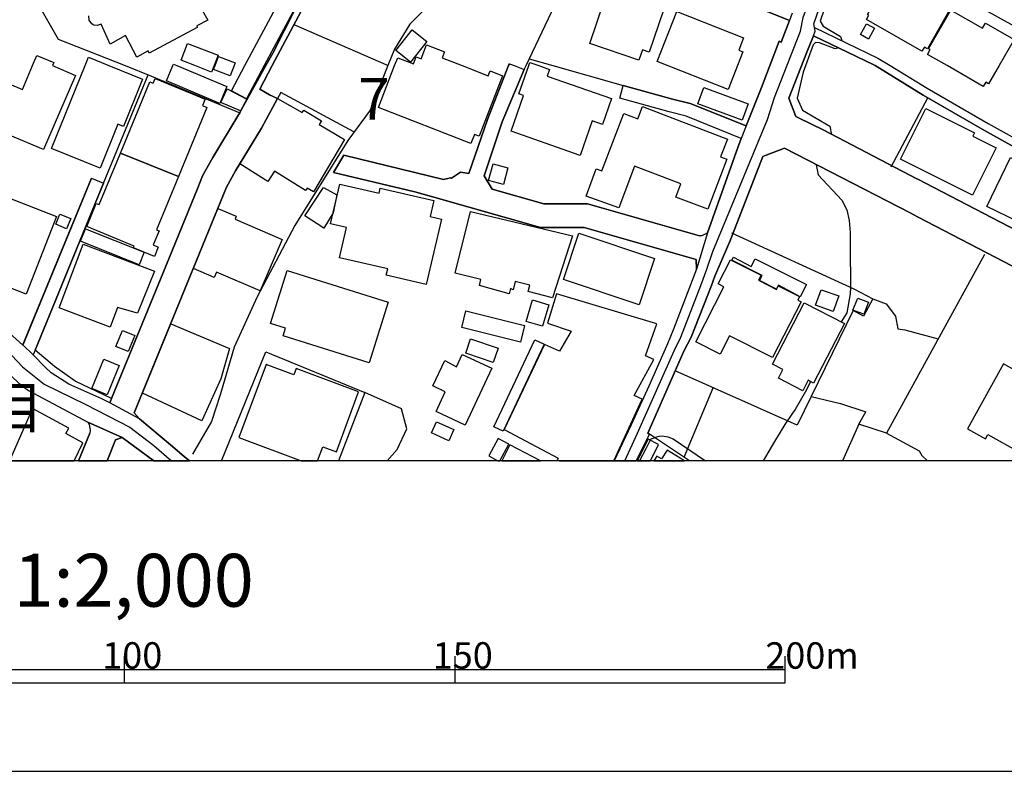
# Model space of a CAD drawing. Extents: x -10 to 410, y -24 to 273.
# Drawn here: x 192 to 266, y -24 to 33 of the extents above; entities that cross this region are included whole.
import ezdxf

# ---------------------------------------------------------------- set-up
doc = ezdxf.new("R2010")
doc.units = 0
doc.linetypes.add('AI9-LType1', pattern=[4.233333, 4.233333])
for name, color, linetype in [('02_GAIKU_POLY', 6, 'Continuous'), ('03_GYOUSEI_POLY', 4, 'Continuous'), ('05_DM_LINE', 7, 'Continuous'), ('06_HOUSE_POLY', 160, 'Continuous'), ('08_ROAD_LINE', 3, 'Continuous'), ('09_ROAD_POLY', 5, 'Continuous'), ('12_KASEN_LINE', 4, 'Continuous'), ('印刷レイアウト', 1, 'Continuous'), ('印刷用フレーム', 1, 'Continuous'), ('背景', 3, 'Continuous')]:
    doc.layers.add(name, color=color, linetype=linetype)
doc.styles.add('STD', font='txt')

msp = doc.modelspace()

# ---------------------------------------------------------------- linework, layer by layer
at = {"layer": '02_GAIKU_POLY', "color": 31, "linetype": 'AI9-LType1'}
for points in [[(237.389472, -0.352778), (238.352721, 1.729438), (241.118443, 7.952314), (241.620394, 9.003068), (243.149672, 12.897404), (243.605802, 14.155208), (244.052976, 15.471579), (248.182956, 25.467868), (248.719013, 27.13185), (250.668248, 32.155488), (250.879088, 33.174891), (253.783648, 40.975621), (254.677995, 43.374097), (256.193492, 48.108347), (258.164431, 54.073185), (261.509964, 62.600486), (262.278564, 63.811437), (257.411334, 65.323145), (247.865663, 68.424764), (245.646677, 67.210023), (224.507916, 55.518747), (219.426055, 52.776451), (214.570538, 50.100646), (184.473839, 33.788118)], [(237.389472, -0.352778), (238.352721, 1.729438), (241.118443, 7.952314), (241.620394, 9.003068), (243.149672, 12.897404), (243.605802, 14.155208), (244.052976, 15.471579), (248.182956, 25.467868), (248.719013, 27.13185), (250.668248, 32.155488), (250.879088, 33.174891), (253.783648, 40.975621), (254.677995, 43.374097), (256.193492, 48.108347), (258.164431, 54.073185), (261.509964, 62.600486), (262.278564, 63.811437), (262.495261, 64.280314), (264.384896, 63.635737), (271.601682, 61.561445)], [(164.070778, -0.352778), (166.255141, 15.491216), (168.661367, 22.659082), (171.800022, 25.768625), (172.174159, 26.007026), (173.86639, 24.354414), (177.064644, 21.221788), (184.570646, 13.862375), (189.380172, 9.331041), (191.838075, 6.741363), (193.476907, 5.444284), (196.621418, 3.897437), (199.951447, 2.182812), (201.775798, 0.80753), (203.108016, -0.352778)], [(189.380172, 9.331041), (191.838075, 6.741363), (193.476907, 5.444284), (196.621418, 3.897437), (199.951447, 2.182812), (201.775798, 0.80753), (203.108016, -0.352778)]]:
    msp.add_lwpolyline(points, dxfattribs=at)
at = {"layer": '05_DM_LINE', "color": 253}
for p, q in [((212.362576, 32.647447), (219.477732, 29.542038)), ((230.157528, 30.053635), (231.958279, 29.542038)), ((257.538458, 21.893582), (260.312793, 27.108423)), ((241.888078, -0.078893), (244.062622, 5.166954)), ((255.088306, 2.413289), (255.623329, 3.346566)), ((196.059351, -0.352778), (196.923036, 1.733572)), ((242.295977, -0.352778), (239.267738, 1.659158))]:
    msp.add_line(p, q, dxfattribs=at)
for points in [[(253.647911, 38.354593), (253.647911, 37.713805), (253.392974, 36.534204), (252.177889, 32.901351), (252.383217, 32.534104), (253.703377, 31.75689), (253.798117, 31.44442)], [(229.918094, 29.542038), (232.578396, 35.163056), (233.242611, 37.499175), (234.612725, 37.213921), (239.913349, 35.303616), (243.788392, 34.643536), (246.708111, 34.221856)], [(192.022732, 35.944404), (194.532484, 31.557764), (199.602804, 29.542038)], [(210.248321, 29.542038), (210.767841, 30.479449), (212.48281, 33.854609)], [(253.548003, 30.893549), (253.312703, 30.823269), (252.107609, 31.257007), (251.812709, 31.288013), (251.642866, 31.112313), (250.883222, 29.042155), (250.432948, 27.081207), (250.842914, 26.186515), (252.902737, 24.963851), (253.017803, 24.311694)], [(199.602804, 29.542038), (201.58804, 28.753111), (208.262912, 25.971886), (210.248321, 29.542038)], [(243.253369, 16.68253), (243.048041, 16.670817), (234.562771, 19.096853), (231.263059, 19.096853), (227.352875, 20.206174), (226.748261, 21.194227), (228.117342, 25.303882), (229.777534, 29.252995), (229.918094, 29.542038)], [(231.958279, 29.542038), (237.26786, 28.03412), (240.98753, 27.006793), (242.333184, 26.678819), (246.572374, 24.998991)], [(198.567725, 4.362524), (195.817677, 5.670972), (194.258082, 6.768579), (192.788405, 8.022594), (197.968106, 20.643701), (201.33827, 28.854397)], [(216.902523, 24.526324), (211.362465, 27.522523), (211.123375, 27.06157)], [(208.262912, 25.971886), (208.178163, 25.819268), (206.217904, 22.588802)], [(251.852672, 22.042065), (252.008046, 21.268641), (253.798117, 19.36247), (254.187758, 18.631765), (254.357601, 17.823201), (254.427881, 16.917141), (254.432704, 15.913241), (254.453375, 12.756844), (254.447518, 12.26454), (254.172944, 10.831036), (253.758154, 10.147529)], [(205.083434, 20.296091), (202.663254, 14.373972), (198.567725, 4.362524)], [(245.463053, 16.897504), (254.703488, 12.663137), (256.16352, 11.901427), (255.458309, 10.588845), (254.663525, 11.022583), (250.423302, 2.327162), (241.192513, 6.444396)], [(264.602626, 15.249026), (257.173277, 1.733572), (259.652713, 0.409277), (259.84805, 0.04582), (260.278342, -0.352778)], [(256.16352, 11.901427), (257.15743, 11.526256), (257.873321, 10.581266), (258.032484, 9.628008)], [(258.032484, 9.628008), (258.583355, 9.553594), (261.093107, 8.862508)], [(206.886597, -0.352778), (210.248321, 7.882034), (217.713154, 4.81142), (215.722922, -0.352778)], [(251.437882, 5.632042), (251.128168, 5.018471), (250.288254, 3.52261), (250.062945, 3.252859), (249.503117, 2.378149), (248.708333, 1.112421), (247.844992, -0.352778)], [(219.402284, -0.352778), (220.17812, 0.487481), (220.8978, 2.061545), (220.503337, 3.577043), (217.713154, 4.81142)], [(251.477846, 4.49895), (253.697521, 3.991143), (255.623329, 3.346566)], [(257.173277, 1.733572), (255.088306, 2.413289), (253.851861, -0.352778)], [(239.298055, 1.194415), (239.338018, 1.268484), (239.822399, 1.452108), (239.987419, 1.506885), (240.25338, 1.526522), (240.637853, 1.448318), (241.04334, 1.307758), (243.490736, -0.352778)], [(239.298055, 1.194415), (238.968015, 0.557761), (238.503616, -0.352778)]]:
    msp.add_lwpolyline(points, dxfattribs=at)
at = {"layer": '06_HOUSE_POLY', "color": 255}
for points in [[(259.870443, 30.635856), (255.665359, 33.034332), (255.850705, 33.358515), (255.740462, 33.425005), (257.685908, 36.858388), (259.83048, 35.643647), (259.580366, 35.20612), (261.995378, 33.834972), (260.280409, 30.81948), (260.0551, 30.948326), (259.870443, 30.635856)], [(238.460208, 29.964062), (234.740538, 31.225656), (236.410376, 36.159378), (240.215139, 34.874013), (240.280596, 34.940503), (240.680916, 34.803733), (239.240522, 30.557652), (238.719968, 30.733352), (238.460208, 29.964062)], [(208.770719, 27.034353), (207.635216, 27.643446), (208.655653, 29.545828), (211.175052, 34.249072), (212.3109, 33.643769), (210.115685, 29.545828), (208.770719, 27.034353)], [(245.200537, 27.725784), (239.830322, 29.850719), (241.330317, 33.643769), (246.380138, 31.643547), (246.010135, 30.706136), (246.330528, 30.581079), (245.200537, 27.725784)], [(264.50513, 27.975553), (261.770757, 29.545828), (260.2904, 30.393666), (260.500206, 30.752989), (260.375149, 30.823269), (262.054978, 33.741265), (264.44553, 32.366328), (264.674973, 32.764581), (266.840215, 31.5147), (265.700578, 29.545828), (264.910273, 28.17089), (264.69082, 28.299737), (264.50513, 27.975553)], [(221.179953, 29.795942), (220.060986, 30.67892), (221.300187, 32.24506), (222.420188, 31.358293), (221.179953, 29.795942)], [(255.830379, 31.54605), (255.210262, 31.889871), (255.660536, 32.710148), (256.280653, 32.370117), (255.830379, 31.54605)], [(206.130054, 29.053868), (204.87535, 29.545828), (203.825629, 29.956139), (204.315522, 31.217733), (206.625114, 30.323386), (206.320567, 29.545828), (206.130054, 29.053868)], [(225.750217, 23.662983), (218.750127, 26.385642), (219.980716, 29.545828), (220.210159, 30.143552), (221.395616, 29.682598), (221.600944, 30.206253), (221.990584, 30.049845), (222.400551, 31.116102), (223.755162, 30.589003), (223.580496, 30.128049), (225.090137, 29.545828), (227.065554, 28.780328), (227.205425, 29.139651), (228.140769, 28.772404), (226.370334, 24.210064), (226.020657, 24.3427), (225.750217, 23.662983)], [(193.410417, 23.19445), (189.440633, 24.873934), (190.830385, 28.17089), (191.835319, 27.745076), (192.594963, 29.545828), (192.915356, 30.315462), (194.210196, 29.768726), (194.110632, 29.545828), (195.835247, 28.795831), (193.410417, 23.19445)], [(197.705417, 21.796086), (194.035357, 23.268519), (196.560784, 29.545828), (196.810726, 30.174902), (198.370321, 29.545828), (200.900743, 28.522635), (199.460177, 24.948348), (199.045215, 25.120258), (197.705417, 21.796086)], [(207.535308, 28.760691), (206.280604, 29.249205), (206.395671, 29.545828), (206.665422, 30.245182), (207.924948, 29.752878), (207.845022, 29.545828), (207.535308, 28.760691)], [(206.754994, 26.682609), (202.710107, 28.385864), (203.200345, 29.545828), (203.245475, 29.655382), (203.510059, 29.545828), (207.290362, 27.956261), (206.754994, 26.682609)], [(234.015001, 22.753133), (228.785346, 24.58489), (229.725857, 27.272409), (229.370323, 27.397466), (230.120321, 29.545828), (230.205414, 29.784229), (230.885132, 29.545828), (231.695763, 29.260919), (231.515929, 28.748977), (236.390739, 27.046067), (235.710333, 25.100621), (234.930018, 25.370028), (234.015001, 22.753133)], [(203.625125, 21.155298), (199.250198, 22.928833), (201.46505, 28.307661), (201.715164, 28.20603), (201.86537, 28.565354), (205.64085, 27.010927), (205.44069, 26.514833), (205.780377, 26.373928), (203.625125, 21.155298)], [(208.325613, 26.120025), (206.825618, 26.749099), (207.310688, 27.796064), (208.800003, 27.010927), (208.325613, 26.120025)], [(246.270928, 25.413091), (242.910582, 26.643679), (243.365679, 27.89356), (246.730849, 26.662972), (246.270928, 25.413091)], [(213.830187, 19.995334), (213.350974, 20.280244), (213.225917, 20.084907), (210.884975, 21.549761), (210.389914, 20.768758), (208.270836, 22.116135), (209.900711, 24.815367), (211.120275, 27.065359), (212.99544, 26.002892), (213.10086, 26.178936), (214.435834, 25.374162), (214.260135, 25.092697), (216.174919, 23.964084), (213.830187, 19.995334)], [(243.670226, 18.674829), (241.255214, 19.592947), (241.640031, 20.600637), (238.115354, 21.940435), (236.945399, 18.780249), (234.464931, 19.67873), (235.215272, 21.745098), (235.660379, 21.584901), (237.310924, 25.912975), (238.365468, 25.510932), (238.719968, 26.444553), (245.150583, 23.979587), (244.64002, 22.647369), (245.115443, 22.467879), (243.670226, 18.674829)], [(263.695532, 19.74522), (258.250214, 22.467879), (260.16052, 26.288146), (263.835059, 24.448465), (263.715169, 24.206274), (265.485604, 23.315373), (263.695532, 19.74522)], [(199.250198, 22.928833), (203.625125, 21.155298), (201.96011, 17.127981), (202.16027, 17.049778), (201.719987, 15.979386), (202.101015, 15.819534), (201.805081, 15.108466), (200.219992, 15.764757), (200.270635, 15.893604), (196.690664, 17.370171), (197.410517, 19.12028), (197.63996, 19.030363), (199.250198, 22.928833)], [(269.930122, 16.573321), (267.235712, 17.877979), (267.160265, 17.725705), (264.77557, 18.87809), (266.575288, 22.588802), (271.650602, 20.135894), (269.930122, 16.573321)], [(228.205192, 20.54586), (227.085192, 20.850751), (227.435902, 22.116135), (228.550046, 21.807799), (228.205192, 20.54586)], [(192.095079, 12.245247), (189.830273, 13.124091), (190.010107, 13.581255), (185.800028, 15.2256), (187.92014, 20.655414), (194.389857, 18.123958), (192.095079, 12.245247)], [(214.615668, 17.245114), (213.185954, 18.178735), (214.590175, 20.323307), (215.610612, 19.760723), (215.320535, 18.397499), (214.615668, 17.245114)], [(222.375401, 12.979397), (219.349919, 13.678752), (219.464985, 14.163132), (215.804915, 15.010626), (216.340283, 17.307815), (215.140012, 17.585145), (215.825586, 20.573421), (218.800081, 19.893704), (218.889998, 20.272664), (222.955211, 19.339044), (222.675125, 18.123958), (223.515039, 17.928621), (222.375401, 12.979397)], [(209.795291, 12.499151), (206.505225, 13.909229), (206.330214, 13.510631), (204.755116, 14.194482), (206.615468, 18.745109), (208.000396, 18.147385), (207.905656, 17.921042), (211.460305, 16.393487), (209.795291, 12.499151)], [(195.160353, 17.194472), (194.345071, 17.538292), (194.665293, 18.307582), (195.48557, 17.967896), (195.160353, 17.194472)], [(231.920039, 11.967917), (230.085181, 12.464011), (230.200591, 12.924965), (229.09506, 13.198161), (228.94072, 12.584934), (228.730914, 12.671061), (228.63514, 12.268674), (226.389971, 12.913251), (226.505037, 13.366281), (224.56097, 13.850662), (225.7199, 18.502919), (233.425201, 16.663238), (231.920039, 11.967917)], [(200.650629, 14.483526), (196.215069, 16.260851), (196.590068, 17.194472), (201.020633, 15.420936), (200.650629, 14.483526)], [(238.469854, 11.455976), (232.75513, 13.350779), (233.920261, 16.858575), (239.634985, 14.959983), (238.469854, 11.455976)], [(198.460238, 9.748931), (194.605693, 11.209996), (196.430043, 16.034163), (201.820584, 13.983298), (200.540386, 10.803819), (199.025578, 11.245136), (198.460238, 9.748931)], [(250.655501, 12.0537), (249.005301, 12.924965), (248.860607, 12.635921), (247.585232, 13.284288), (247.780569, 13.659115), (245.490614, 14.823212), (245.599824, 15.04611), (246.960292, 14.354679), (247.255192, 14.928632), (251.135059, 12.995245), (250.655501, 12.0537)], [(248.565706, 7.45622), (245.315603, 9.108488), (244.594889, 7.70599), (242.755208, 8.643745), (244.880143, 12.807831), (244.460186, 13.026251), (245.395874, 14.858352), (247.695475, 13.690465), (247.500138, 13.307715), (248.86543, 12.616284), (249.000133, 12.889825), (250.610715, 12.065413), (250.470155, 11.796007), (250.719925, 11.663026), (248.565706, 7.45622)], [(218.040438, 7.053833), (211.555046, 9.108488), (211.735569, 9.674862), (210.599721, 10.034185), (211.849946, 14.030496), (219.490479, 11.63581), (218.040438, 7.053833)], [(238.099851, 4.573364), (239.585376, 7.296023), (238.955268, 7.588856), (239.809996, 9.999045), (232.230786, 12.284177), (231.550035, 10.053822), (233.325293, 9.459888), (232.455406, 7.928887), (231.320592, 8.43256), (228.259969, 2.010902), (232.344819, -0.16502), (232.264893, -0.27044), (232.442315, -0.352778), (236.567128, -0.352778), (238.710322, 4.299824)], [(253.155607, 10.94059), (251.820633, 11.413257), (252.235767, 12.584934), (253.570741, 12.116401), (253.155607, 10.94059)], [(255.460376, 10.733539), (254.650779, 11.049799), (255.005279, 11.956204), (255.815565, 11.6396), (255.460376, 10.733539)], [(231.175209, 9.819556), (229.920161, 10.182669), (230.395928, 11.815644), (231.645809, 11.448397), (231.175209, 9.819556)], [(250.855661, 4.944401), (249.014947, 5.901449), (249.34981, 6.557739), (248.565706, 6.944279), (250.950401, 11.592746), (254.000345, 10.026261), (251.670082, 5.514564), (251.250125, 5.733328), (250.855661, 4.944401)], [(229.490557, 8.608605), (225.054997, 9.733428), (225.375391, 11.002946), (229.810951, 9.885701), (229.490557, 8.608605)], [(205.395904, 2.670983), (200.89592, 4.764567), (203.040148, 10.010758), (207.475019, 8.147651), (206.830442, 5.842882), (205.395904, 2.670983)], [(199.81571, 7.905461), (198.885018, 8.288211), (199.385074, 9.502951), (200.320589, 9.120201), (199.81571, 7.905461)], [(227.434869, 7.088973), (225.355754, 7.799696), (225.7199, 8.870087), (227.800049, 8.159364), (227.434869, 7.088973)], [(228.190723, 1.874132), (227.480688, 2.210029), (230.590232, 8.788094), (231.299921, 8.455987), (228.190723, 1.874132)], [(225.305111, 2.342665), (223.110585, 3.374127), (223.809939, 4.866197), (222.870462, 5.303725), (223.764808, 7.233322), (224.660533, 6.764789), (225.099783, 7.694276), (227.325315, 6.651446), (225.305111, 2.342665)], [(198.224938, 4.63572), (197.070486, 5.108388), (197.985676, 7.334953), (199.139955, 6.858496), (198.224938, 4.63572)], [(215.575472, 0.32315), (217.255301, 4.854484), (212.530697, 6.616306), (212.360509, 6.151562), (210.255211, 6.928776), (208.200556, 1.393541), (212.898633, -0.352778), (214.142312, -0.352778), (214.540221, 0.710034)], [(195.099891, 1.698432), (195.330368, 2.124246), (192.585316, 3.604603), (190.838653, -0.352778), (195.736545, -0.352778), (196.385084, 1.002867)], [(224.080379, 1.155485), (222.765042, 1.749075), (223.145725, 2.600703), (224.465196, 2.002979), (224.080379, 1.155485)], [(227.815552, 1.331185), (227.105862, 0.018604), (227.792814, -0.352778), (227.931996, -0.352778), (228.61068, 0.905371)], [(228.090126, -0.352778), (231.014667, -0.352778), (228.70542, 0.838881)], [(239.155428, 1.268484), (238.337218, -0.352778), (239.323549, -0.352778), (239.940565, 0.874021)], [(240.160362, -0.219797), (239.804829, -0.001034), (239.58641, -0.352778), (241.893245, -0.352778), (240.585143, 0.45992)]]:
    msp.add_lwpolyline(points, close=True, dxfattribs=at)
for points in [[(204.995239, 34.534326), (205.860647, 32.983344), (205.00523, 32.553741), (205.045193, 32.421105), (201.415441, 30.495296), (201.33517, 30.663072), (200.480786, 30.178692), (200.480786, 30.178692), (199.61555, 31.83096), (198.470056, 31.178803), (197.785343, 32.678798), (197.469945, 32.59267), (197.230683, 32.608518), (197.070486, 32.706014), (196.865503, 32.995058), (196.840181, 33.303738)], [(267.200572, 6.323128), (266.025795, 6.975629), (263.315538, 2.069469), (264.674973, 1.315337), (264.845161, 1.624018), (267.200572, 0.32315)]]:
    msp.add_lwpolyline(points, dxfattribs=at)
at = {"layer": '08_ROAD_LINE', "color": 253}
for p, q in [((249.218207, 31.331076), (249.838325, 32.956128)), ((228.657533, 29.682598), (228.602756, 29.542038)), ((228.657533, 29.682598), (229.022713, 29.542038)), ((229.022713, 29.542038), (229.777534, 29.252995)), ((237.003277, 27.073283), (237.26786, 28.03412)), ((249.4728, 23.307794), (248.07857, 22.772426)), ((216.138056, 22.77656), (215.352919, 21.467768)), ((197.04327, 21.022662), (191.862535, 8.401554)), ((197.04327, 21.022662), (197.968106, 20.643701)), ((197.968106, 20.643701), (192.788405, 8.022594)), ((243.253369, 16.68253), (243.048041, 16.670817)), ((196.059351, -0.352778), (196.923036, 1.733572)), ((201.754782, -0.352778), (199.37336, 1.409389))]:
    msp.add_line(p, q, dxfattribs=at)
for points in [[(217.14299, 49.608341), (215.133122, 43.272466), (214.663211, 41.682555), (212.48281, 33.854609), (210.767841, 30.479449), (210.248321, 29.542038)], [(210.717887, 29.542038), (212.90759, 33.667196), (213.527707, 35.667074), (213.61728, 35.79592), (213.798147, 35.90134), (214.328347, 36.081174), (214.503358, 36.217944), (214.697662, 36.537994), (215.692605, 39.93658), (216.112562, 41.541995), (220.982549, 39.632034), (222.807761, 39.362283), (224.532376, 39.147654)], [(251.748286, 32.432818), (251.687652, 32.713938), (253.7082, 38.534082), (255.142738, 39.077374), (256.277553, 38.421083), (259.437739, 36.663051), (266.812655, 32.553741)], [(246.708111, 34.221856), (249.798017, 32.971631), (249.838325, 32.956128)], [(251.748286, 32.432818), (256.527667, 30.116336), (257.468178, 29.542038)], [(246.572374, 24.998991), (247.723036, 27.89735), (249.078337, 31.389643), (249.218207, 31.331076)], [(251.668359, 31.807533), (251.163308, 30.553863), (249.793194, 27.081207), (250.328217, 25.686632)], [(251.668359, 31.807533), (256.23759, 29.592681), (256.322683, 29.542038)], [(200.673022, 2.819466), (200.277525, 3.268707), (204.543243, 13.686675), (207.263146, 20.33881), (207.953543, 21.592825), (209.89761, 24.811578), (211.123375, 27.06157), (210.512904, 27.346823), (209.772553, 27.768503), (210.717887, 29.542038)], [(210.248321, 29.542038), (208.178163, 25.819268), (206.217904, 22.588802)], [(228.602756, 29.542038), (226.992518, 25.456155), (225.588298, 21.377851), (224.95819, 21.471902), (224.272616, 21.026451), (224.213015, 21.041954), (223.687638, 20.921031), (216.138056, 22.77656)], [(227.352875, 20.206174), (226.748261, 21.194227), (228.117342, 25.303882), (229.777534, 29.252995)], [(256.322683, 29.542038), (259.963116, 27.311683), (264.59298, 24.639667), (273.022784, 19.944347), (277.253016, 18.417136), (278.197662, 18.151519), (288.79822, 11.034296)], [(257.468178, 29.542038), (260.268007, 27.82707), (264.88788, 25.162977), (273.272553, 20.487294), (277.43285, 18.991433), (278.453288, 18.702045), (289.133084, 11.526256)], [(246.572374, 24.998991), (242.333184, 26.678819), (240.98753, 27.006793), (237.26786, 28.03412)], [(246.182734, 24.038154), (242.027604, 25.721772), (240.737416, 26.038032), (237.003277, 27.073283)], [(250.328217, 25.686632), (250.578331, 25.557785), (252.38804, 24.682731), (259.487693, 20.979598), (259.543159, 20.952037), (260.137782, 20.643701), (270.213308, 15.401299), (271.312638, 14.83906)], [(191.862535, 8.401554), (190.838136, 9.311749), (190.022682, 9.987332), (186.562773, 13.491338), (186.0324, 13.987432), (184.972861, 14.737429), (178.748263, 20.694344), (175.428052, 23.964084), (174.902675, 24.553885)], [(243.253369, 16.68253), (243.637842, 16.889581), (245.937788, 23.346723), (246.182734, 24.038154)], [(287.112535, -0.20395), (287.362649, 0.11231), (287.298226, 0.436494), (287.453255, 0.581188), (287.593126, 0.729671), (287.512855, 2.229666), (287.468069, 2.264806), (284.862543, 4.1162), (284.652737, 4.268473), (283.5727, 4.889624), (281.29308, 6.249059), (270.538525, 12.374094), (259.578299, 18.081239), (259.522833, 18.108455), (258.968172, 18.397499), (249.4728, 23.307794)], [(206.217904, 22.588802), (205.453437, 21.202151), (205.083434, 20.296091)], [(248.07857, 22.772426), (247.828456, 22.659082), (245.32835, 16.241214), (245.237744, 16.01866), (244.192502, 13.612261), (243.953413, 12.897404)], [(215.352919, 21.467768), (221.503103, 19.999124), (222.772621, 19.6398), (231.012945, 17.296102), (234.312657, 17.296102), (242.777601, 14.877989), (242.822388, 14.151419)], [(205.083434, 20.296091), (202.663254, 14.373972), (198.567725, 4.362524)], [(227.352875, 20.206174), (231.263059, 19.096853), (234.562771, 19.096853), (243.048041, 16.670817)], [(242.822388, 14.151419), (241.083303, 9.596658), (240.617527, 8.487337), (239.213306, 5.288222), (237.867307, 2.374015), (236.594689, -0.352778)], [(243.953413, 12.897404), (242.402431, 9.003068), (241.852938, 7.94818), (239.137858, 1.729438), (239.267738, 1.659158), (238.257981, -0.352778)], [(189.008101, 8.253071), (189.392919, 7.77627), (190.432821, 6.581166), (191.543175, 5.518698), (192.272674, 4.967828), (196.777653, 2.553849)], [(192.788405, 8.022594), (192.642849, 7.67085), (192.638026, 7.651557)], [(198.428026, 4.022493), (197.82255, 4.319461), (195.343115, 5.436705), (193.992466, 6.303836), (193.532545, 6.721726), (192.638026, 7.651557)], [(198.567725, 4.362524), (198.482631, 4.15134), (198.428026, 4.022493)], [(196.777653, 2.553849), (196.883073, 2.378149), (196.947496, 1.967839), (196.923036, 1.733572)], [(200.673022, 2.819466), (203.022578, 0.858518), (204.053006, -0.043753), (204.460216, -0.352778)], [(199.37336, 1.409389), (198.873305, 1.221631), (198.224249, -0.352778)]]:
    msp.add_lwpolyline(points, dxfattribs=at)
at = {"layer": '09_ROAD_POLY', "color": 7}
for points in [[(270.213308, 15.401299), (260.137782, 20.643701), (259.543159, 20.952037), (259.487693, 20.979598), (252.38804, 24.682731), (250.578331, 25.557785), (250.328217, 25.686632), (249.793194, 27.081207), (251.163308, 30.553863), (251.668359, 31.807533), (251.799962, 32.147564), (251.748286, 32.432818), (251.687652, 32.713938), (253.7082, 38.534082), (255.142738, 39.077374), (256.277553, 38.421083), (259.437739, 36.663051), (266.812655, 32.553741)], [(212.90759, 33.667196), (210.717887, 29.542038), (209.772553, 27.768503), (210.512904, 27.346823), (211.123375, 27.06157), (209.89761, 24.811578), (207.953543, 21.592825), (207.263146, 20.33881), (204.543243, 13.686675), (200.277525, 3.268707), (200.668199, 2.823256), (198.428887, 4.026283), (198.482631, 4.15134), (198.567725, 4.362524), (202.663254, 14.373972), (205.083434, 20.296091), (205.453437, 21.202151), (206.217904, 22.588802), (208.178163, 25.819268), (210.248321, 29.542038), (210.767841, 30.479449), (212.48281, 33.854609)], [(250.043308, 33.522502), (249.838325, 32.956128), (249.218207, 31.331076), (249.078337, 31.389643), (247.723036, 27.89735), (246.572374, 24.998991), (246.571685, 24.998991), (246.182734, 24.038154), (245.937788, 23.346723), (243.637842, 16.889581), (243.634052, 16.885791), (242.822388, 14.151419), (241.083303, 9.596658), (240.617527, 8.487337), (239.213306, 5.288222), (237.867307, 2.374015), (236.594689, -0.352778), (238.257981, -0.352778), (239.267738, 1.659158), (239.137858, 1.729438), (241.852938, 7.94818), (242.402431, 9.003068), (243.953413, 12.897404), (244.192502, 13.612261), (245.237744, 16.01866), (245.32835, 16.241214), (247.828456, 22.659082), (248.07857, 22.772426), (249.4728, 23.307794), (258.968172, 18.397499), (259.522833, 18.108455), (259.578299, 18.081239), (270.538525, 12.374094)], [(250.043308, 33.522502), (249.838325, 32.956128), (249.798017, 32.971631), (246.708111, 34.221856)], [(191.543175, 5.518698), (192.272674, 4.967828), (196.777653, 2.553849), (199.37336, 1.409389), (201.754782, -0.352778), (204.460216, -0.352778), (204.053006, -0.043753), (203.022578, 0.858518), (200.673022, 2.819466), (200.668199, 2.823256), (198.428887, 4.026283), (198.428026, 4.022493), (197.82255, 4.319461), (195.343115, 5.436705), (193.992466, 6.303836), (193.532545, 6.721726), (192.638026, 7.651557), (192.638888, 7.655347), (191.864602, 8.405344), (191.862535, 8.401554), (190.838136, 9.311749)]]:
    msp.add_lwpolyline(points, dxfattribs=at)
for points in [[(251.668359, 31.807533), (251.799962, 32.147564), (251.748286, 32.432818), (256.527667, 30.116336), (257.468178, 29.542038), (260.268007, 27.82707), (264.88788, 25.162977), (273.272553, 20.487294), (277.43285, 18.991433), (278.453288, 18.702045), (289.133084, 11.526256), (288.79822, 11.034296), (278.197662, 18.151519), (277.253016, 18.417136), (273.022784, 19.944347), (264.59298, 24.639667), (259.963116, 27.311683), (256.322683, 29.542038), (256.23759, 29.592681), (251.668359, 31.807533)], [(228.657533, 29.682598), (229.022713, 29.542038), (229.777534, 29.252995), (228.117342, 25.303882), (226.748261, 21.194227), (227.352875, 20.206174), (231.263059, 19.096853), (234.562771, 19.096853), (243.048041, 16.670817), (243.253369, 16.68253), (243.634052, 16.885791), (242.822388, 14.151419), (242.777601, 14.877989), (234.312657, 17.296102), (231.012945, 17.296102), (222.772621, 19.6398), (221.503103, 19.999124), (215.352919, 21.467768), (216.138056, 22.77656), (223.687638, 20.921031), (224.213015, 21.041954), (224.272616, 21.026451), (224.95819, 21.471902), (225.588298, 21.377851), (226.992518, 25.456155), (228.602756, 29.542038), (228.657533, 29.682598)], [(237.003277, 27.073283), (237.26786, 28.03412), (240.98753, 27.006793), (242.333184, 26.678819), (246.571685, 24.998991), (246.182734, 24.038154), (242.027604, 25.721772), (240.737416, 26.038032), (237.003277, 27.073283)], [(197.04327, 21.022662), (197.968106, 20.643701), (192.788405, 8.022594), (192.642849, 7.67085), (192.638888, 7.655347), (191.864602, 8.405344), (197.04327, 21.022662)], [(199.37336, 1.409389), (196.777653, 2.553849), (196.883073, 2.378149), (196.947496, 1.967839), (196.923036, 1.733572), (196.059351, -0.352778), (198.224249, -0.352778), (198.873305, 1.221631)]]:
    msp.add_lwpolyline(points, close=True, dxfattribs=at)
at = {"layer": '12_KASEN_LINE', "color": 7}
msp.add_lwpolyline([(223.049951, 39.335067), (222.790191, 37.432685), (222.950388, 36.838751), (222.110474, 33.674775), (221.135167, 32.670874), (219.970036, 30.780206), (219.476009, 29.545828), (218.115541, 26.174802), (216.435712, 23.88967), (212.44078, 17.455954), (209.570671, 12.0537), (207.835376, 8.253071), (206.795302, 4.710135), (206.134877, 2.627919), (204.690693, 0.151584)], dxfattribs=at)
at = {"layer": '印刷レイアウト', "color": 7}
for p, q in [((199.525117, -15.149807), (199.525117, -17.15003)), ((224.524797, -15.149807), (224.524797, -17.15003)), ((249.525166, -17.15003), (249.525166, -15.149807)), ((149.524724, -16.150263), (249.525166, -16.150263)), ((149.524724, -17.15003), (249.525166, -17.15003))]:
    msp.add_line(p, q, dxfattribs=at)
for points in [[(-10.309448, -23.852808), (409.661817, -23.852808), (409.632878, 273.147152), (-10.338387, 273.147152)], [(399.647269, -0.352433), (-0.353122, -0.352433), (-0.353122, 249.647122), (399.647269, 249.647122)]]:
    msp.add_lwpolyline(points, close=True, dxfattribs=at)
at = {"layer": '印刷用フレーム', "color": 7}
msp.add_lwpolyline([(399.647268, -0.352778), (-0.352778, -0.352778), (-0.352778, 249.647122), (399.647268, 249.647122)], close=True, dxfattribs=at)
msp.add_lwpolyline([(399.647268, -0.352778), (-0.352778, -0.352778), (-0.352778, 249.647122), (399.647268, 249.647122)], close=True, dxfattribs=at)
at = {"layer": '背景', "color": 7}
msp.add_lwpolyline([(399.647268, -0.352778), (-0.352778, -0.352778), (-0.352778, 249.647122), (399.647268, 249.647122)], close=True, dxfattribs=at)

# ---------------------------------------------------------------- texts
at = {"layer": '02_GAIKU_POLY', "color": 7, "insert": (217.22395, 28.604578), "char_height": 3.149801, "attachment_point": 1, "style": 'STD'}
msp.add_mtext('\\fMS Gothic|b0|i0|c128;\\H3.1498;\\C31;7', dxfattribs=at)
at = {"layer": '03_GYOUSEI_POLY', "color": 7, "linetype": 'AI9-LType1', "insert": (167.641275, 5.26888), "char_height": 3.149801, "attachment_point": 1, "style": 'STD'}
msp.add_mtext('\\fMS Gothic|b0|i0|c128;\\H3.1498;\\C31;箱清水一丁目', dxfattribs=at)
at = {"layer": '印刷レイアウト', "color": 7, "attachment_point": 1, "style": 'STD'}
for s, insert, char_height in [('\\fMS Gothic|b0|i0|c128;\\H4.0000;\\W1.00;\\C7;1:2,000', (191.147858, -7.395661), 4.000041), ('\\fMS Gothic|b0|i0|c128;\\H2.0000;\\W1.00;\\C7;100', (197.861239, -14.084331), 2.000021), ('\\fMS Gothic|b0|i0|c128;\\H2.0000;\\W1.00;\\C7;150', (222.861091, -14.084331), 2.000021), ('\\fMS Gothic|b0|i0|c128;\\H2.0000;\\W1.00;\\C7;200m', (248.016145, -14.090532), 2.000021)]:
    msp.add_mtext(s, dxfattribs=dict(at, insert=insert, char_height=char_height))

doc.saveas('drawing.dxf')
